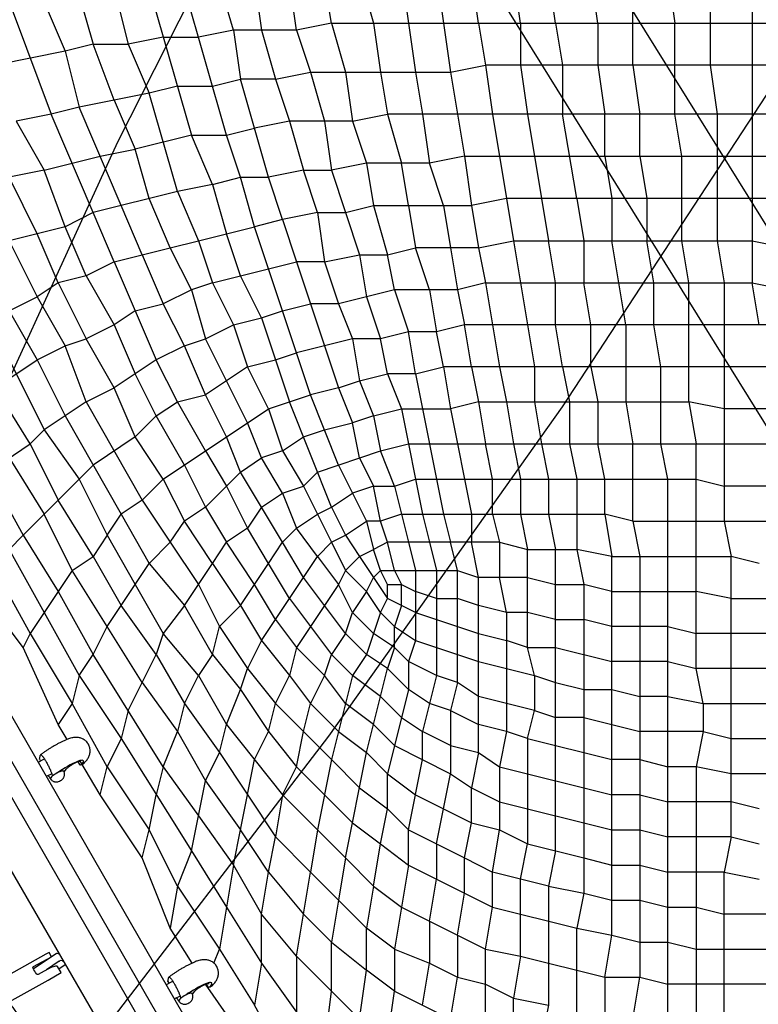
# Model space of a CAD drawing. Extents: x 0 to 1365, y 0 to 911.
# Drawn here: x 617 to 651, y 501 to 545 of the extents above; entities that cross this region are included whole.
import ezdxf

# ---------------------------------------------------------------- set-up
doc = ezdxf.new("R2010")
doc.units = 0
doc.header["$LTSCALE"] = 15
doc.header["$MEASUREMENT"] = 0
doc.layers.get('0').update_dxf_attribs({"linetype": 'CONTINUOUS'})
doc.layers.add('PHASE-1', color=7, linetype='CONTINUOUS')

# ---------------------------------------------------------------- blocks, each defined once
blk = doc.blocks.new('323661-')
for p, q in [((-34.51, 137.581), (45.273, 9.168)), ((41.218, 6.694), (-38.764, 135.426)), ((-62.123, 104.1), (-2.408, 0.671)), ((-1.133, 5.463), (-50.225, 90.492)), ((-1.296, 3.694), (-51.188, 90.11)), ((-51.88, 89.711), (-1.988, 3.295)), ((-3.2, 57.332), (-4.464, 61.756)), ((5.649, 62.072), (6.598, 55.435)), ((18.31, 62.072), (18.31, 55.751)), ((4.385, 59.86), (5.017, 55.435)), ((20.206, 59.86), (20.206, 45.935)), ((-6.992, 59.228), (-5.096, 52.591)), ((-0.355, 57.332), (-3.2, 57.332)), ((-10.785, 56.383), (-15.526, 55.435)), ((36.957, 55.751), (8.178, 55.751)), ((-6.992, 54.487), (-10.153, 53.855)), ((41.065, 53.539), (3.753, 53.539)), ((10.074, 53.539), (10.706, 49.747)), ((18.626, 53.539), (18.626, 47.832)), ((2.173, 53.223), (-0.671, 53.223)), ((-5.096, 52.591), (-7.624, 51.959)), ((5.649, 51.327), (2.805, 51.327)), ((34.428, 49.747), (9.126, 49.747)), ((-10.785, 48.464), (-13.313, 47.832)), ((9.442, 47.832), (10.39, 42.143)), ((7.862, 47.516), (5.017, 47.516)), ((-8.573, 46.884), (-6.676, 42.459)), ((8.178, 45.935), (8.81, 42.143)), ((18.942, 45.935), (18.942, 35.19)), ((4.069, 45.619), (1.541, 44.987)), ((-1.936, 44.355), (-0.671, 40.563)), ((24.947, 44.039), (7.23, 44.039)), ((14.499, 44.039), (14.499, 40.563)), ((2.173, 43.407), (-0.355, 42.775)), ((5.017, 41.827), (6.282, 35.506)), ((-9.837, 40.563), (-11.733, 39.298)), ((-6.36, 37.086), (-1.62, 40.247)), ((4.385, 40.247), (5.333, 35.506)), ((6.598, 40.247), (7.546, 35.506)), ((29.055, 40.247), (18.942, 40.247)), ((-10.785, 39.931), (-8.256, 35.506)), ((-7.624, 38.982), (-9.521, 37.718)), ((-9.521, 37.718), (-11.101, 36.138)), ((-2.884, 37.402), (-4.464, 35.822)), ((1.541, 37.718), (2.805, 35.19)), ((12.286, 37.086), (12.286, 33.907)), ((4.069, 36.77), (4.701, 34.242)), ((27.475, 36.77), (18.942, 36.77)), ((8.81, 34.242), (3.753, 34.242)), ((-1.936, 29.798), (0.593, 33.591)), ((2.489, 33.591), (3.753, 31.695)), ((15.131, 33.591), (15.131, 14.61)), ((-10.469, 32.959), (-12.365, 30.115)), ((5.017, 32.959), (5.017, 29.798)), ((1.541, 32.327), (-0.355, 29.482)), ((12.602, 32.327), (12.602, 18.402)), ((-0.671, 31.695), (1.225, 29.166)), ((16.395, 30.431), (13.867, 30.431)), ((24.631, 30.115), (17.678, 30.115)), ((-6.36, 24.11), (-9.521, 29.166)), ((2.805, 24.742), (3.753, 28.534)), ((16.395, 28.85), (13.867, 28.85)), ((2.173, 28.218), (1.225, 24.426)), ((5.966, 28.218), (5.333, 25.69)), ((4.701, 27.586), (3.753, 23.794)), ((10.39, 26.638), (7.862, 27.27)), ((6.598, 26.638), (6.598, 23.794)), ((10.074, 25.374), (10.074, 20.633)), ((-12.013, 24.307), (-11.722, 24.457)), ((-11.951, 24.444), (-11.899, 24.365)), ((-3.832, 24.742), (-1.303, 20.949)), ((-10.838, 23.879), (-10.722, 24.016)), ((-10.218, 24.331), (-10.134, 24.207)), ((-10.103, 24.194), (-10.062, 24.201)), ((1.225, 24.426), (0.593, 21.265)), ((4.701, 21.265), (5.333, 24.426)), ((8.81, 24.11), (8.81, 21.265)), ((-11.391, 23.789), (-11.639, 23.66)), ((-11.521, 23.721), (-11.547, 23.708)), ((23.051, 23.794), (19.258, 23.794)), ((19.258, 22.529), (16.395, 22.529)), ((19.258, 20.949), (16.395, 20.949)), ((-3.2, 19.666), (-3.832, 15.874)), ((18.942, 19.35), (16.395, 19.35)), ((11.022, 18.718), (11.022, 13.346)), ((23.051, 17.454), (18.942, 17.454)), ((-11.654, 15.65), (-13.836, 14.435)), ((-11.246, 15.642), (-12.216, 14.987)), ((-11.514, 15.728), (-11.654, 15.65)), ((-11.399, 15.539), (-11.514, 15.728)), ((-11.06, 15.656), (-11.141, 15.677)), ((-12.209, 15.089), (-11.399, 15.539)), ((-11.063, 15.329), (-11.627, 14.947)), ((-11.069, 14.995), (-10.788, 15.185)), ((-10.925, 15.345), (-10.983, 15.36)), ((-11.439, 15.052), (-12.001, 14.739)), ((-11.562, 14.486), (-10.962, 14.819)), ((-10.962, 14.819), (-11.131, 15.098)), ((-13.319, 13.507), (-11.562, 14.486)), ((-6.224, 14.28), (-5.933, 14.43)), ((-6.162, 14.416), (-6.11, 14.338)), ((-4.429, 14.303), (-4.345, 14.18)), ((13.551, 14.61), (13.551, 7.657)), ((25.579, 14.294), (16.395, 14.294)), ((-5.048, 13.852), (-4.933, 13.989)), ((-4.313, 14.167), (-4.273, 14.174)), ((-5.602, 13.762), (-5.85, 13.633)), ((-5.732, 13.694), (-5.758, 13.681))]:
    blk.add_line(p, q)
for points in [[(-39.281, -6.889), (-35.666, -17.149), (-29.636, 0.997), (-23.105, 18.571), (-16.048, 35.641), (-8.414, 52.292), (-0.134, 68.657), (8.842, 84.857), (18.549, 100.971), (29.033, 117.056), (40.343, 133.161), (52.533, 149.338)], [(40.328, 87.865), (31.185, 71.444), (21.636, 55.624), (11.634, 40.335), (1.098, 25.479), (-10.055, 10.925), (-21.878, -3.419), (-34.416, -17.61), (-24.329, -15.751), (-14.404, -14.281), (-4.638, -13.182), (4.971, -12.438), (14.427, -12.034), (23.73, -11.955), (32.884, -12.188), (41.889, -12.722), (50.747, -13.547), (59.46, -14.652)], [(7.862, 57.648), (7.23, 62.072)], [(9.758, 57.648), (9.126, 62.072)], [(13.235, 57.648), (12.602, 62.072)], [(-14.261, 61.124), (-11.417, 53.539), (-12.997, 53.223)], [(-2.252, 59.544), (-1.936, 57.332)], [(1.225, 57.648), (-0.355, 57.332), (-0.671, 59.544)], [(1.225, 57.648), (0.909, 59.544), (2.489, 59.86), (3.121, 57.648)], [(11.338, 57.648), (11.022, 59.86)], [(14.815, 55.751), (14.815, 59.86)], [(16.395, 59.86), (16.711, 57.648)], [(-8.573, 59.228), (-7.94, 56.699)], [(-3.516, 52.591), (-5.412, 59.228)], [(-10.153, 58.912), (-9.521, 56.699), (-10.785, 56.383)], [(-11.733, 58.596), (-10.785, 56.383)], [(-3.2, 57.332), (-4.78, 57.016)], [(-3.2, 57.332), (-2.884, 55.119)], [(-1.936, 57.332), (-1.303, 55.119), (-2.884, 55.119)], [(-0.355, 57.332), (0.277, 55.435)], [(1.225, 57.648), (1.857, 55.435)], [(1.225, 57.648), (43.593, 57.648)], [(3.121, 57.648), (3.437, 55.435)], [(7.862, 57.648), (8.178, 55.751)], [(9.758, 57.648), (9.758, 55.751)], [(11.338, 57.648), (11.654, 55.751)], [(13.235, 57.648), (13.235, 55.751)], [(16.711, 53.539), (16.711, 57.648)], [(-6.36, 57.016), (-7.94, 56.699)], [(-6.36, 57.016), (-4.78, 57.016)], [(-8.573, 54.171), (-9.521, 56.699), (-7.94, 56.699), (-6.992, 54.487)], [(-10.785, 56.383), (-10.153, 53.855), (-11.417, 53.539)], [(6.598, 55.435), (8.178, 55.751), (8.494, 53.539)], [(9.758, 55.751), (10.074, 53.539)], [(11.654, 55.751), (11.654, 53.539)], [(13.235, 55.751), (13.551, 53.539)], [(14.815, 55.751), (15.131, 53.539)], [(18.31, 55.751), (18.626, 53.539)], [(-4.148, 54.803), (-2.884, 55.119)], [(-2.884, 50.695), (-1.62, 50.695), (-2.884, 55.119)], [(-1.303, 55.119), (-0.671, 53.223), (-2.252, 52.907)], [(-1.303, 55.119), (0.277, 55.435), (0.909, 53.223)], [(0.277, 55.435), (6.598, 55.435)], [(1.857, 55.435), (2.173, 53.223)], [(3.437, 55.435), (3.753, 53.539)], [(5.017, 55.435), (5.333, 53.539)], [(6.598, 55.435), (7.23, 51.643), (5.649, 51.327)], [(-5.728, 54.803), (-6.992, 54.487)], [(-5.728, 54.803), (-4.148, 54.803)], [(-4.148, 50.379), (-5.728, 50.063), (-6.992, 54.487)], [(-8.256, 49.43), (-10.153, 53.855)], [(-8.573, 54.171), (-7.624, 51.959)], [(-5.728, 50.063), (-9.521, 49.114), (-11.417, 53.539)], [(2.173, 53.223), (3.753, 53.539), (4.385, 51.327)], [(5.333, 53.539), (5.649, 51.327)], [(8.494, 53.539), (9.126, 49.747), (7.546, 49.43)], [(12.286, 49.747), (11.654, 53.539)], [(13.551, 51.643), (13.551, 53.539)], [(15.131, 51.643), (15.131, 53.539)], [(17.027, 51.643), (16.711, 53.539)], [(-12.997, 53.223), (-11.733, 51.011), (-13.313, 50.695)], [(-3.516, 52.591), (-2.252, 52.907)], [(-0.671, 53.223), (-0.039, 51.011), (-1.62, 50.695)], [(0.909, 53.223), (1.225, 51.011)], [(2.173, 53.223), (2.805, 51.327), (1.225, 51.011)], [(-4.148, 50.379), (-5.096, 52.591), (-3.516, 52.591)], [(-2.884, 50.695), (-3.516, 52.591)], [(-9.521, 49.114), (-10.785, 48.464), (-11.733, 51.011), (-9.205, 51.643)], [(-9.205, 51.643), (-7.624, 51.959)], [(-6.992, 49.747), (-7.624, 51.959)], [(7.23, 51.643), (7.546, 49.43)], [(7.23, 51.643), (37.905, 51.643)], [(13.551, 51.643), (13.867, 49.747)], [(15.131, 51.643), (15.447, 49.747)], [(17.027, 47.832), (17.027, 51.643)], [(2.805, 51.327), (3.121, 49.43)], [(4.701, 49.43), (4.385, 51.327)], [(6.282, 49.43), (5.649, 51.327)], [(-12.049, 48.148), (-13.313, 50.695)], [(-4.148, 50.379), (-2.884, 50.695)], [(-0.987, 48.798), (-2.252, 48.464), (-2.884, 50.695)], [(0.593, 49.114), (-0.987, 48.798), (-1.62, 50.695)], [(0.593, 49.114), (-0.039, 51.011), (1.225, 51.011), (1.857, 49.114)], [(-4.148, 50.379), (-3.516, 48.148)], [(-6.044, 47.516), (-6.992, 49.747)], [(-5.728, 50.063), (-4.78, 47.832)], [(9.126, 49.747), (9.442, 47.832)], [(10.706, 49.747), (11.022, 47.832)], [(12.286, 49.747), (12.602, 47.832)], [(13.867, 49.747), (13.867, 47.832)], [(15.447, 49.747), (15.447, 47.832)], [(-7.308, 47.2), (-8.256, 49.43)], [(1.857, 49.114), (3.121, 49.43), (3.753, 47.2)], [(3.121, 49.43), (7.546, 49.43)], [(4.701, 49.43), (5.017, 47.516)], [(6.282, 49.43), (6.598, 47.516)], [(7.546, 49.43), (7.862, 47.516)], [(-8.573, 46.884), (-9.521, 49.114)], [(0.593, 49.114), (0.909, 46.884), (-0.355, 46.884)], [(0.593, 49.114), (1.857, 49.114), (2.489, 47.2)], [(-8.573, 46.884), (-9.837, 46.251), (-10.785, 48.464)], [(-8.573, 46.884), (-2.252, 48.464)], [(-0.355, 46.884), (1.541, 41.195), (0.277, 40.879), (-2.252, 48.464)], [(-0.987, 48.798), (-0.355, 46.884)], [(-9.837, 46.251), (-11.101, 45.935), (-12.049, 48.148)], [(-2.884, 46.251), (-3.516, 48.148)], [(-13.313, 47.832), (-12.049, 45.303)], [(-4.78, 47.832), (-4.148, 45.935)], [(7.862, 47.516), (9.442, 47.832)], [(9.442, 47.832), (20.206, 47.832)], [(11.338, 45.935), (11.022, 47.832)], [(12.602, 47.832), (12.602, 45.935)], [(14.499, 44.039), (13.867, 47.832)], [(15.763, 45.935), (15.447, 47.832)], [(17.343, 45.935), (17.027, 47.832)], [(18.626, 47.832), (18.942, 45.935)], [(20.206, 47.832), (21.786, 47.516)], [(-7.308, 47.2), (-6.36, 44.987)], [(-4.148, 45.935), (-5.096, 45.619), (-6.044, 47.516)], [(0.909, 46.884), (2.489, 47.2), (2.805, 45.303)], [(2.489, 47.2), (3.753, 47.2)], [(6.914, 45.619), (4.069, 45.619), (3.753, 47.2), (5.017, 47.516)], [(5.649, 45.619), (5.017, 47.516)], [(6.598, 47.516), (6.914, 45.619)], [(7.862, 47.516), (8.178, 45.935), (6.914, 45.619)], [(-15.526, 46.884), (-11.733, 39.298), (-12.365, 38.666), (-13.945, 41.195)], [(-4.148, 45.935), (-0.355, 46.884)], [(0.909, 46.884), (1.541, 44.987)], [(-9.837, 46.251), (-8.573, 44.039), (-9.837, 43.407)], [(-1.936, 44.355), (-2.884, 46.251)], [(-11.101, 45.935), (-12.049, 45.303)], [(-11.101, 45.935), (-9.837, 43.407)], [(-4.148, 45.935), (-3.2, 44.039)], [(8.178, 45.935), (20.206, 45.935)], [(11.338, 44.039), (11.338, 45.935)], [(12.919, 44.039), (12.602, 45.935)], [(15.763, 44.039), (15.763, 45.935)], [(18.942, 40.247), (17.343, 40.563), (17.343, 45.935)], [(20.522, 44.039), (20.206, 45.935), (21.786, 45.619)], [(-5.096, 45.619), (-6.36, 44.987)], [(-5.096, 45.619), (-4.464, 43.407)], [(4.069, 45.619), (4.701, 43.723), (3.437, 43.407)], [(5.649, 45.619), (5.966, 43.723), (4.701, 43.723)], [(6.914, 45.619), (7.23, 44.039), (5.966, 43.723)], [(-13.313, 44.671), (-12.049, 45.303), (-10.785, 43.091)], [(-7.624, 44.671), (-6.36, 44.987)], [(-5.412, 43.091), (-6.36, 44.987)], [(-0.987, 44.671), (0.277, 44.987)], [(1.541, 44.987), (0.277, 44.987)], [(1.541, 44.987), (2.173, 43.407)], [(2.805, 45.303), (3.437, 43.407), (2.173, 43.407)], [(-14.261, 44.355), (-13.313, 44.671), (-12.049, 42.459)], [(-7.624, 44.671), (-8.573, 44.039)], [(-1.936, 44.355), (-0.987, 44.671)], [(-8.573, 44.039), (-7.624, 41.827)], [(-4.464, 43.407), (-3.2, 44.039), (-2.568, 42.143)], [(-3.2, 44.039), (-1.936, 44.355)], [(7.546, 42.143), (7.23, 44.039)], [(11.654, 42.143), (11.338, 44.039)], [(12.919, 42.143), (12.919, 44.039)], [(16.079, 42.143), (15.763, 44.039)], [(5.017, 41.827), (4.701, 43.723)], [(39.169, 42.143), (6.282, 42.143), (5.966, 43.723)], [(-12.049, 42.459), (-10.785, 43.091)], [(-9.837, 40.563), (-10.785, 43.091), (-9.837, 43.407)], [(-6.676, 42.459), (-8.573, 41.195), (-9.837, 43.407)], [(-5.412, 43.091), (-6.676, 42.459)], [(-2.568, 42.143), (-4.464, 40.879), (-5.412, 43.091), (-4.464, 43.407)], [(-2.568, 39.614), (-4.464, 43.407)], [(2.173, 43.407), (2.489, 41.511)], [(5.017, 41.827), (3.753, 41.827), (3.437, 43.407)], [(-1.303, 42.459), (-0.355, 42.775)], [(-15.842, 39.931), (-12.049, 42.459)], [(-12.049, 42.459), (-10.785, 39.931)], [(-5.728, 40.563), (-6.676, 42.459)], [(-1.62, 40.247), (-2.568, 42.143), (-1.303, 42.459)], [(-6.676, 39.931), (-7.624, 41.827)], [(2.489, 41.511), (3.753, 41.827), (4.385, 40.247)], [(5.017, 41.827), (6.282, 42.143), (6.598, 40.247)], [(7.546, 42.143), (7.862, 40.563), (6.598, 40.247)], [(8.81, 42.143), (9.126, 40.563)], [(10.39, 42.143), (10.39, 40.563)], [(11.654, 42.143), (11.97, 40.563)], [(12.919, 42.143), (13.235, 40.563)], [(16.079, 38.666), (16.079, 42.143)], [(1.541, 41.195), (2.489, 41.511), (3.121, 39.931), (2.173, 39.614)], [(-9.837, 40.563), (-8.573, 41.195)], [(-7.624, 38.982), (-8.573, 41.195)], [(-4.464, 38.35), (-5.728, 40.563), (-4.464, 40.879)], [(-3.516, 38.982), (-4.464, 40.879)], [(-1.62, 40.247), (0.277, 40.879)], [(1.541, 37.718), (0.277, 40.879)], [(1.541, 41.195), (2.173, 39.614)], [(-14.893, 40.563), (-11.733, 35.506), (-12.681, 34.558)], [(-9.837, 40.563), (-7.308, 36.138), (-8.256, 35.506)], [(-5.412, 37.718), (-6.676, 39.931), (-5.728, 40.563)], [(1.225, 35.822), (-0.671, 40.563)], [(7.862, 40.563), (8.178, 38.666)], [(7.862, 40.563), (17.343, 40.563)], [(9.126, 40.563), (9.442, 38.666)], [(10.39, 40.563), (10.706, 38.666)], [(11.97, 40.563), (11.97, 38.666)], [(13.235, 40.563), (13.235, 38.666)], [(14.499, 40.563), (14.815, 38.666)], [(17.343, 40.563), (17.678, 38.666)], [(-1.62, 40.247), (-0.987, 38.35), (-1.936, 38.034), (-2.568, 39.614)], [(3.121, 39.931), (4.385, 40.247)], [(4.385, 40.247), (6.598, 40.247)], [(-6.36, 37.086), (-7.624, 38.982), (-6.676, 39.931)], [(0.909, 39.298), (2.173, 39.614)], [(2.489, 38.034), (2.173, 39.614)], [(3.121, 39.931), (3.437, 38.35)], [(-11.733, 39.298), (-10.153, 37.086)], [(-0.039, 38.982), (0.909, 39.298)], [(-14.261, 37.402), (-12.365, 38.666)], [(-12.365, 38.666), (-11.101, 36.138)], [(-2.884, 37.402), (-3.516, 38.982)], [(-0.987, 38.35), (-0.039, 38.982)], [(4.069, 36.77), (3.437, 38.35), (4.701, 38.666)], [(4.701, 38.666), (31.584, 38.666)], [(8.494, 37.086), (8.178, 38.666)], [(9.442, 38.666), (9.758, 37.086)], [(10.706, 38.666), (11.022, 37.086)], [(11.97, 38.666), (12.286, 37.086)], [(13.551, 37.086), (13.235, 38.666)], [(14.815, 35.19), (14.815, 38.666)], [(16.395, 37.086), (16.079, 38.666)], [(24.631, 28.534), (17.678, 28.534), (17.678, 38.666)], [(-4.464, 38.35), (-3.516, 36.77)], [(-0.987, 38.35), (-0.039, 36.77)], [(0.593, 37.402), (3.437, 38.35)], [(-2.884, 37.402), (-1.936, 38.034)], [(-0.987, 36.454), (-1.936, 38.034)], [(2.489, 38.034), (3.121, 36.77), (2.173, 36.454)], [(-14.893, 36.454), (-14.261, 37.402), (-12.681, 34.558), (-13.313, 33.907)], [(-5.412, 37.718), (-4.464, 35.822), (-5.412, 35.19)], [(-1.936, 35.822), (-0.987, 36.454), (-0.355, 34.874), (-0.987, 34.242), (-2.884, 37.402)], [(0.593, 37.402), (-0.039, 36.77)], [(-10.153, 37.086), (-8.889, 34.558), (-9.521, 33.591), (-11.101, 36.138)], [(-6.36, 37.086), (-7.308, 36.138)], [(-6.36, 37.086), (-5.412, 35.19)], [(4.069, 36.77), (5.017, 37.086)], [(5.017, 37.086), (17.678, 37.086)], [(8.494, 35.506), (8.494, 37.086)], [(9.758, 37.086), (9.758, 35.506)], [(11.022, 37.086), (11.022, 35.506)], [(14.815, 35.19), (13.551, 35.506), (13.551, 37.086)], [(16.395, 9.237), (16.395, 37.086)], [(17.678, 37.086), (18.942, 36.77)], [(-3.516, 36.77), (-2.568, 34.874), (-3.516, 34.242)], [(-0.987, 36.454), (-0.039, 36.77)], [(-0.039, 36.77), (1.225, 34.242), (0.593, 33.591), (-0.355, 34.874), (0.593, 35.506)], [(1.225, 35.822), (2.173, 36.454)], [(3.437, 35.19), (3.121, 36.77)], [(3.121, 36.77), (4.069, 36.77)], [(-10.469, 32.959), (-11.733, 35.506), (-11.101, 36.138)], [(-7.308, 36.138), (-6.044, 34.242)], [(-4.464, 35.822), (-3.516, 34.242)], [(-1.936, 35.822), (-2.568, 34.874)], [(0.593, 35.506), (1.225, 35.822), (1.857, 34.558)], [(-8.889, 34.558), (-8.256, 35.506), (-6.992, 33.275)], [(-6.044, 34.242), (-5.412, 35.19)], [(-4.148, 33.275), (-5.412, 35.19)], [(1.857, 34.558), (2.805, 35.19), (3.121, 33.907)], [(3.437, 35.19), (2.805, 35.19)], [(4.385, 35.506), (3.437, 35.19)], [(3.753, 34.242), (3.437, 35.19)], [(4.385, 35.506), (13.551, 35.506)], [(5.333, 35.506), (5.649, 34.242)], [(6.282, 35.506), (6.598, 34.242)], [(7.546, 35.506), (7.546, 34.242)], [(8.494, 35.506), (8.81, 34.242)], [(9.758, 35.506), (10.074, 33.907)], [(11.022, 35.506), (11.338, 33.907)], [(13.551, 35.506), (13.867, 33.591), (12.286, 33.907)], [(14.815, 35.19), (28.739, 35.19)], [(14.815, 35.19), (15.131, 33.591)], [(18.942, 35.19), (19.258, 33.591)], [(-1.62, 33.275), (-2.568, 34.874)], [(-12.681, 34.558), (-11.101, 32.011)], [(-8.889, 34.558), (-7.624, 32.327)], [(-6.992, 33.275), (-6.044, 34.242), (-4.78, 32.327)], [(-4.148, 33.275), (-3.516, 34.242)], [(-2.252, 32.327), (-3.516, 34.242)], [(-0.671, 31.695), (-1.62, 33.275), (-0.987, 34.242)], [(-0.039, 32.643), (-0.987, 34.242)], [(1.225, 34.242), (1.857, 34.558), (2.489, 33.591)], [(1.225, 34.242), (1.857, 32.959), (1.541, 32.327)], [(3.753, 34.242), (3.121, 33.907)], [(4.069, 32.959), (3.753, 34.242)], [(4.701, 34.242), (5.017, 32.959)], [(5.649, 34.242), (5.966, 32.959)], [(6.914, 32.959), (6.598, 34.242)], [(10.074, 32.643), (7.862, 32.643), (7.546, 34.242)], [(8.81, 34.242), (10.074, 33.907)], [(8.81, 34.242), (8.81, 32.643)], [(-13.313, 33.907), (-10.153, 28.218), (-10.469, 26.954)], [(2.489, 33.591), (3.121, 33.907)], [(3.437, 32.959), (3.121, 33.907)], [(10.074, 33.907), (12.286, 33.907)], [(10.074, 29.482), (10.074, 33.907)], [(11.338, 20.317), (11.338, 33.907)], [(12.286, 33.907), (12.602, 32.327)], [(-10.469, 32.959), (-9.521, 33.591), (-8.256, 31.379)], [(0.593, 33.591), (1.541, 32.327)], [(1.857, 32.959), (2.489, 33.591)], [(13.867, 33.591), (19.258, 33.591)], [(13.867, 16.506), (13.867, 33.591)], [(20.522, 33.275), (19.258, 33.591)], [(19.258, 20.949), (19.258, 33.591)], [(-13.945, 32.959), (-12.365, 30.115), (-12.681, 29.482), (-14.577, 32.011)], [(-7.308, 27.902), (-10.469, 32.959)], [(-8.889, 30.431), (-6.992, 33.275)], [(-6.992, 33.275), (-5.412, 31.379), (-6.36, 30.115)], [(-4.148, 29.166), (-5.412, 31.379), (-4.148, 33.275)], [(-4.148, 33.275), (-2.884, 31.379), (-3.832, 30.431)], [(-2.884, 31.379), (-1.62, 33.275)], [(1.857, 32.959), (2.805, 32.011), (2.173, 31.063), (1.541, 32.327)], [(3.121, 32.643), (3.437, 32.959)], [(3.753, 32.327), (3.437, 32.959)], [(3.437, 32.959), (6.914, 32.959)], [(4.069, 32.959), (4.385, 32.327)], [(5.966, 32.959), (5.966, 28.218), (4.701, 28.85)], [(6.914, 32.959), (7.862, 32.643)], [(7.862, 27.27), (6.914, 27.902), (6.914, 32.959)], [(1.857, 30.115), (-0.039, 32.643)], [(3.437, 31.063), (2.805, 32.011), (3.121, 32.643)], [(7.862, 24.742), (7.862, 32.643)], [(10.074, 31.063), (9.126, 31.063), (8.81, 32.643)], [(10.074, 32.643), (11.338, 32.327)], [(-11.101, 32.011), (-9.521, 29.166)], [(-7.624, 32.327), (-6.36, 30.115), (-6.676, 29.166), (-8.256, 31.379)], [(-4.78, 32.327), (-3.832, 30.431)], [(-1.303, 30.747), (-2.252, 32.327)], [(5.017, 31.063), (3.753, 31.695), (3.753, 32.327), (4.385, 32.327)], [(4.385, 31.379), (4.385, 32.327)], [(4.385, 32.327), (5.017, 32.011)], [(5.966, 31.695), (5.017, 32.011)], [(11.338, 32.327), (12.602, 32.327)], [(13.867, 32.011), (12.602, 32.327)], [(13.867, 32.011), (17.678, 32.011)], [(19.258, 31.695), (17.678, 32.011)], [(4.385, 31.379), (4.069, 30.431), (3.437, 31.063), (3.753, 31.695)], [(5.966, 31.695), (6.914, 31.695)], [(7.862, 31.379), (6.914, 31.695)], [(19.258, 31.695), (24.631, 31.695)], [(-2.884, 31.379), (-1.936, 29.798), (-2.568, 28.534)], [(9.126, 31.063), (7.862, 31.379)], [(-1.303, 30.747), (-0.355, 29.482), (-0.671, 28.218)], [(3.437, 31.063), (2.805, 29.166), (1.857, 30.115), (2.173, 31.063)], [(3.121, 30.115), (2.173, 31.063)], [(5.017, 31.063), (7.862, 30.115)], [(9.126, 31.063), (9.126, 25.69), (7.862, 26.006)], [(11.338, 30.747), (10.074, 31.063)], [(11.338, 30.747), (12.602, 30.747)], [(13.867, 30.431), (12.602, 30.747)], [(-9.521, 29.166), (-8.889, 30.431)], [(-4.148, 29.166), (-3.832, 30.431), (-2.568, 28.534)], [(4.069, 29.482), (4.069, 30.431), (5.017, 29.798), (4.701, 28.85)], [(16.395, 30.431), (17.678, 30.115)], [(-12.365, 30.115), (-10.469, 26.954), (-11.101, 26.006), (-12.681, 29.482)], [(-4.148, 29.166), (-4.78, 28.218), (-6.36, 30.115)], [(-1.936, 29.798), (-0.671, 28.218)], [(1.857, 30.115), (1.225, 29.166)], [(4.069, 29.482), (3.121, 30.115)], [(5.017, 29.798), (7.862, 28.85)], [(7.862, 30.115), (9.126, 29.798)], [(10.074, 29.482), (9.126, 29.798)], [(-0.355, 29.482), (0.909, 28.218), (0.277, 26.954)], [(4.069, 29.482), (3.753, 28.534), (2.805, 29.166)], [(4.069, 29.482), (4.701, 28.85), (4.701, 27.586)], [(10.39, 28.218), (10.074, 29.482), (11.338, 29.482)], [(11.338, 29.482), (13.867, 28.85)], [(-10.153, 28.218), (-9.521, 29.166)], [(-7.94, 26.638), (-6.676, 29.166)], [(-6.676, 29.166), (-5.412, 26.954), (-5.728, 25.69)], [(-4.148, 29.166), (-2.884, 27.586)], [(1.857, 26.954), (0.909, 28.218), (1.225, 29.166)], [(2.805, 29.166), (2.173, 28.218), (1.225, 29.166)], [(-2.884, 27.586), (-2.568, 28.534), (-1.303, 26.954)], [(3.753, 28.534), (4.701, 27.586)], [(7.862, 28.85), (10.39, 28.218)], [(16.395, 28.85), (17.678, 28.534)], [(17.994, 26.954), (17.678, 28.534)], [(-10.153, 28.218), (-8.256, 25.374), (-8.889, 24.11), (-10.469, 26.954)], [(-5.412, 26.954), (-4.78, 28.218), (-3.516, 26.006)], [(-1.303, 26.954), (-0.671, 28.218), (0.277, 26.954)], [(3.437, 27.27), (2.173, 28.218)], [(6.914, 27.902), (5.966, 28.218)], [(10.39, 28.218), (11.338, 27.902)], [(10.39, 28.218), (10.39, 26.638)], [(-7.308, 27.902), (-5.728, 25.69)], [(-3.516, 26.006), (-2.884, 27.586), (-1.62, 25.69)], [(5.649, 26.954), (4.701, 27.586)], [(6.914, 27.902), (6.598, 26.638), (5.649, 26.954)], [(11.338, 27.902), (12.602, 27.586)], [(12.602, 27.586), (13.867, 27.586)], [(13.867, 27.586), (15.131, 27.27)], [(3.437, 27.27), (4.385, 26.322)], [(16.395, 27.27), (15.131, 27.27)], [(16.395, 27.27), (17.994, 26.954)], [(-5.412, 26.954), (-3.832, 24.742)], [(-1.62, 25.69), (-1.303, 26.954), (-0.039, 25.69)], [(-0.039, 25.69), (0.277, 26.954), (1.541, 25.69)], [(3.121, 26.006), (1.857, 26.954)], [(17.994, 26.954), (24.315, 26.954)], [(17.994, 26.954), (17.994, 25.69), (19.258, 25.374)], [(-7.94, 26.638), (-8.256, 25.374)], [(4.385, 26.322), (5.333, 25.69)], [(6.598, 26.638), (7.862, 26.006)], [(10.074, 25.374), (10.39, 26.638), (11.338, 26.322)], [(12.602, 26.322), (11.338, 26.322)], [(12.602, 26.322), (15.131, 25.69)], [(-10.702, 25.341), (-11.101, 26.006)], [(-3.832, 24.742), (-3.516, 26.006)], [(-3.516, 26.006), (-0.987, 22.846), (-1.303, 20.949)], [(3.121, 26.006), (4.069, 25.058)], [(-8.256, 25.374), (-5.096, 20.317), (-5.728, 18.718)], [(-6.36, 24.11), (-5.728, 25.69), (-4.464, 23.478)], [(-2.252, 24.426), (-1.62, 25.69), (-0.355, 24.11)], [(0.909, 22.846), (-0.355, 24.11), (-0.039, 25.69), (1.225, 24.426)], [(1.541, 25.69), (2.805, 24.742)], [(6.598, 25.058), (5.333, 25.69)], [(5.333, 24.426), (5.333, 25.69)], [(9.126, 25.69), (8.81, 24.11)], [(10.074, 25.374), (9.126, 25.69)], [(10.074, 25.374), (13.867, 24.426)], [(17.994, 25.69), (15.131, 25.69)], [(17.994, 25.69), (17.678, 24.11), (16.395, 24.11)], [(19.258, 25.374), (23.051, 25.374)], [(4.069, 25.058), (6.598, 23.794)], [(6.598, 25.058), (7.862, 24.742), (7.546, 23.162)], [(-4.464, 23.478), (-3.832, 24.742)], [(1.857, 20.001), (2.805, 24.742)], [(2.805, 24.742), (3.753, 23.794)], [(7.862, 24.742), (8.81, 24.11)], [(-9.205, 22.846), (-10.126, 24.382)], [(-7.308, 20.001), (-9.205, 22.846), (-8.889, 24.11), (-6.992, 21.265)], [(-6.36, 24.11), (-6.676, 22.846)], [(-6.36, 24.11), (-4.78, 21.897)], [(-1.62, 19.35), (-2.884, 21.265), (-2.252, 24.426)], [(-0.987, 22.846), (-0.355, 24.11)], [(1.225, 24.426), (2.489, 23.162)], [(8.81, 24.11), (13.867, 22.846)], [(15.131, 24.426), (13.867, 24.426)], [(15.131, 24.426), (16.395, 24.11)], [(17.678, 24.11), (17.678, 4.794), (16.079, 4.794)], [(19.258, 23.794), (17.678, 24.11)], [(4.701, 21.265), (3.753, 22.213), (3.753, 23.794), (5.017, 22.846)], [(5.966, 20.633), (6.598, 23.794)], [(6.598, 23.794), (7.546, 23.162)], [(-5.096, 20.317), (-4.464, 23.478)], [(-4.464, 23.478), (-2.884, 21.265)], [(2.489, 23.162), (3.753, 22.213)], [(7.546, 21.581), (7.546, 23.162), (8.81, 22.529)], [(-6.992, 21.265), (-6.676, 22.846)], [(-0.987, 22.846), (1.857, 20.001)], [(2.173, 21.581), (0.909, 22.846)], [(5.017, 22.846), (7.546, 21.581)], [(15.131, 22.846), (13.867, 22.846)], [(15.131, 22.846), (16.395, 22.529)], [(3.437, 20.633), (3.753, 22.213)], [(8.81, 22.529), (13.867, 21.265)], [(20.522, 22.213), (19.258, 22.529)], [(-4.78, 21.897), (-3.2, 19.666)], [(2.173, 21.581), (3.437, 20.633)], [(7.23, 20.001), (7.546, 21.581), (8.81, 21.265)], [(-5.728, 18.718), (-6.044, 16.822), (-7.308, 20.001), (-6.992, 21.265)], [(-5.728, 18.718), (-6.992, 21.265)], [(-3.2, 19.666), (-2.884, 21.265)], [(-1.62, 19.35), (-1.303, 20.949), (0.277, 19.35)], [(0.593, 21.265), (0.277, 19.35)], [(4.701, 19.666), (4.701, 21.265), (7.23, 20.001)], [(11.022, 18.718), (8.494, 19.35), (8.81, 21.265), (10.074, 20.633)], [(13.867, 21.265), (15.131, 21.265)], [(15.131, 21.265), (16.395, 20.949)], [(19.258, 20.949), (18.942, 19.35)], [(19.258, 20.949), (20.522, 20.633)], [(3.121, 18.718), (3.437, 20.633), (4.701, 19.666)], [(5.966, 20.633), (5.966, 19.034)], [(9.758, 19.034), (10.074, 20.633), (12.602, 20.001)], [(-5.096, 20.317), (-3.516, 17.77)], [(1.857, 20.001), (1.541, 18.086)], [(1.857, 20.001), (3.121, 18.718), (2.805, 16.822)], [(7.23, 18.402), (7.23, 20.001), (8.494, 19.35)], [(11.338, 20.317), (11.022, 18.718)], [(12.602, 20.001), (13.867, 19.666)], [(-3.2, 19.666), (-1.936, 17.454)], [(4.701, 19.666), (4.069, 15.874), (2.805, 16.822)], [(4.701, 19.666), (8.494, 17.77)], [(13.867, 19.666), (15.131, 19.666)], [(15.131, 19.666), (16.395, 19.35)], [(-0.355, 15.558), (-1.936, 17.454), (-1.62, 19.35), (-0.039, 17.454)], [(1.225, 13.978), (-0.355, 15.558), (0.277, 19.35)], [(0.277, 19.35), (2.805, 16.822)], [(8.494, 17.77), (8.494, 19.35)], [(20.437, 4.478), (18.942, 4.478), (18.942, 19.35)], [(18.942, 19.35), (20.522, 19.034)], [(-5.728, 18.718), (-3.832, 15.874)], [(3.121, 18.718), (4.385, 17.77)], [(5.649, 17.138), (5.966, 19.034)], [(9.758, 15.558), (9.758, 19.034)], [(11.022, 18.718), (12.602, 18.402), (12.286, 16.822)], [(6.914, 16.506), (7.23, 18.402)], [(12.602, 18.402), (13.867, 18.086)], [(-3.516, 17.77), (-1.936, 15.242), (-2.252, 13.346)], [(1.541, 18.086), (1.225, 16.19)], [(4.385, 17.77), (8.178, 15.874)], [(8.178, 15.874), (8.494, 17.77), (12.286, 16.822)], [(13.867, 18.086), (15.131, 18.086)], [(15.131, 18.086), (16.395, 17.77)], [(16.395, 17.77), (17.678, 17.77)], [(17.678, 17.77), (18.942, 17.454)], [(-1.936, 15.242), (-1.936, 17.454)], [(-0.039, 17.454), (1.225, 16.19)], [(5.649, 17.138), (5.649, 15.242)], [(-5.061, 15.248), (-6.044, 16.822)], [(4.069, 15.874), (4.069, 13.978), (2.805, 14.926), (2.805, 16.822)], [(6.914, 16.506), (6.914, 14.61)], [(12.286, 16.822), (13.867, 16.506)], [(12.286, 11.449), (12.286, 16.822)], [(13.551, 14.61), (13.867, 16.506), (15.131, 16.19)], [(1.225, 13.978), (1.225, 16.19), (2.805, 14.926)], [(15.131, 16.19), (16.395, 16.19)], [(16.395, 16.19), (17.678, 15.874)], [(-4.081, 15.251), (-3.832, 15.874), (-2.252, 13.346)], [(-0.355, 15.558), (-0.355, 13.03)], [(4.069, 15.874), (5.649, 15.242)], [(8.178, 15.874), (9.758, 15.558), (9.442, 13.662)], [(8.178, 12.397), (8.178, 15.874)], [(9.758, 15.558), (13.551, 14.61)], [(17.678, 15.874), (24.315, 15.874)], [(-1.936, 15.242), (-0.355, 13.03), (-0.671, 10.501), (-2.252, 13.346)], [(5.333, 13.346), (5.649, 15.242), (6.914, 14.61)], [(2.489, 12.713), (2.805, 14.926)], [(-4.464, 14.294), (-4.471, 14.305)], [(-2.252, 11.133), (-4.464, 14.294), (-4.457, 14.311)], [(6.598, 12.713), (6.914, 14.61), (8.178, 14.294)], [(8.178, 14.294), (9.442, 13.662)], [(13.551, 14.61), (15.131, 14.61)], [(14.815, 12.713), (15.131, 14.61), (16.395, 14.294)], [(0.909, 11.449), (1.225, 13.978), (2.489, 12.713)], [(3.753, 11.765), (4.069, 13.978), (6.598, 12.713)], [(9.442, 13.662), (11.022, 13.346), (10.706, 11.765)], [(9.442, 10.185), (9.442, 13.662)]]:
    blk.add_lwpolyline(points)
at = {"flags": 128}
for points in [[(-10.053, 24.206), (-10.009, 24.251), (-9.977, 24.293), (-9.959, 24.328), (-9.954, 24.358), (-9.964, 24.379), (-9.987, 24.393), (-10.023, 24.398), (-10.071, 24.394), (-10.129, 24.381), (-10.196, 24.36)], [(-11.029, 23.884), (-11.087, 23.859), (-11.149, 23.828), (-11.21, 23.794), (-11.268, 23.757), (-11.322, 23.718), (-11.368, 23.68), (-11.405, 23.644), (-11.431, 23.611), (-11.446, 23.583), (-11.449, 23.56), (-11.444, 23.55)], [(-11.15, 23.421), (-11.122, 23.425), (-11.084, 23.437), (-11.041, 23.456), (-10.997, 23.479), (-10.956, 23.506), (-10.919, 23.534), (-10.892, 23.56), (-10.879, 23.577)], [(-10.843, 23.897), (-10.845, 23.901), (-10.862, 23.912), (-10.889, 23.917), (-10.927, 23.913), (-10.974, 23.902), (-11.029, 23.884)], [(-11.439, 15.052), (-11.371, 15.08), (-11.308, 15.102), (-11.252, 15.116), (-11.205, 15.121), (-11.168, 15.119), (-11.142, 15.109), (-11.131, 15.098)], [(-4.264, 14.179), (-4.22, 14.224), (-4.188, 14.266), (-4.17, 14.301), (-4.165, 14.331), (-4.175, 14.352), (-4.198, 14.366), (-4.234, 14.371), (-4.282, 14.367), (-4.34, 14.354), (-4.407, 14.333)], [(-5.239, 13.856), (-5.298, 13.832), (-5.36, 13.801), (-5.421, 13.767), (-5.479, 13.73), (-5.532, 13.691), (-5.579, 13.653), (-5.616, 13.617), (-5.642, 13.584), (-5.657, 13.556), (-5.659, 13.533), (-5.655, 13.523)], [(-5.054, 13.87), (-5.056, 13.873), (-5.072, 13.885), (-5.1, 13.89), (-5.138, 13.886), (-5.185, 13.875), (-5.239, 13.856)], [(-5.361, 13.394), (-5.333, 13.398), (-5.295, 13.41), (-5.252, 13.429), (-5.208, 13.452), (-5.167, 13.479), (-5.13, 13.507), (-5.103, 13.533), (-5.09, 13.55)]]:
    blk.add_lwpolyline(points, dxfattribs=at)
for centre, radius, start, end in [((-11.929, 24.462), 0.0284, 163.1181, 219.6614), ((-8.135, 19.57), 5.215, 113.2851, 125.1018), ((-10.108, 24.225), 0.0313, 214.1183, 280.4893), ((-10.066, 24.221), 0.0196, 280.7178, 311.6508), ((-10.973, 15.216), 0.144, 94.1355, 128.6103), ((-10.926, 15.416), 0.071, 270.844, 303.4616), ((-15.267, 13.035), 3.622, 28.5945, 33.0914), ((-6.14, 14.435), 0.0284, 163.1181, 219.6614), ((-2.346, 9.543), 5.215, 113.2851, 125.1018), ((-4.319, 14.198), 0.0313, 214.1183, 280.4893), ((-4.277, 14.194), 0.0196, 280.7178, 311.6508)]:
    blk.add_arc(centre, radius, start, end)
for points, knots in [([(-10.668, 25.356), (-10.696, 25.344), (-10.761, 25.316), (-10.871, 25.266), (-11.001, 25.203), (-11.131, 25.135), (-11.259, 25.064), (-11.386, 24.99), (-11.51, 24.913), (-11.632, 24.834), (-11.749, 24.752), (-11.838, 24.688), (-11.886, 24.65), (-11.898, 24.641)], [0, 0, 0, 0, 0.0535473, 0.1561884, 0.2579519, 0.3590617, 0.4597894, 0.5603661, 0.6609888, 0.7618177, 0.8630824, 0.9650499, 1, 1, 1, 1]), ([(-9.744, 25.124), (-9.758, 25.147), (-9.786, 25.193), (-9.841, 25.254), (-9.903, 25.307), (-9.969, 25.349), (-10.039, 25.383), (-10.11, 25.407), (-10.183, 25.423), (-10.256, 25.43), (-10.332, 25.431), (-10.411, 25.423), (-10.499, 25.407), (-10.585, 25.385), (-10.643, 25.364), (-10.668, 25.356)], [0, 0, 0, 0, 0.072431, 0.14846, 0.222331, 0.294482, 0.36535, 0.435446, 0.505464, 0.576468, 0.650218, 0.729658, 0.819409, 0.923934, 1, 1, 1, 1]), ([(-9.952, 24.255), (-9.946, 24.26), (-9.912, 24.291), (-9.859, 24.347), (-9.799, 24.421), (-9.753, 24.493), (-9.716, 24.566), (-9.688, 24.641), (-9.67, 24.718), (-9.662, 24.799), (-9.664, 24.88), (-9.676, 24.96), (-9.702, 25.04), (-9.725, 25.096), (-9.742, 25.122), (-9.744, 25.124)], [0, 0, 0, 0, 0.024534, 0.147887, 0.251531, 0.340879, 0.424857, 0.506327, 0.586699, 0.666621, 0.746375, 0.826082, 0.905801, 0.993336, 1, 1, 1, 1]), ([(-11.929, 24.575), (-11.931, 24.566), (-11.934, 24.541), (-11.944, 24.504), (-11.954, 24.477), (-11.956, 24.47)], [0, 0, 0, 0, 0.275402, 0.814147, 1, 1, 1, 1]), ([(-11.899, 24.64), (-11.903, 24.636), (-11.913, 24.627), (-11.922, 24.605), (-11.927, 24.588), (-11.928, 24.575), (-11.928, 24.574)], [0, 0, 0, 0, 0.206553, 0.530332, 0.9607, 1, 1, 1, 1]), ([(-11.896, 24.638), (-11.893, 24.642), (-11.886, 24.649), (-11.866, 24.639), (-11.839, 24.616), (-11.804, 24.576), (-11.765, 24.523), (-11.722, 24.458), (-11.682, 24.394), (-11.655, 24.348), (-11.644, 24.328)], [0, 0, 0, 0, 0.110821, 0.245917, 0.384577, 0.520671, 0.661745, 0.782609, 0.907593, 1, 1, 1, 1]), ([(-11.644, 24.328), (-11.63, 24.305), (-11.603, 24.257), (-11.563, 24.182), (-11.524, 24.107), (-11.489, 24.033), (-11.456, 23.962), (-11.427, 23.893), (-11.403, 23.829), (-11.383, 23.765), (-11.371, 23.712), (-11.371, 23.686), (-11.371, 23.676)], [0, 0, 0, 0, 0.0911701, 0.1823495, 0.2734948, 0.3646648, 0.459682, 0.554739, 0.6582874, 0.7618957, 0.9087878, 1, 1, 1, 1]), ([(-10.722, 24.016), (-10.715, 24.024), (-10.685, 24.056), (-10.612, 24.118), (-10.494, 24.199), (-10.364, 24.272), (-10.239, 24.327), (-10.138, 24.359), (-10.097, 24.36), (-10.081, 24.36)], [0, 0, 0, 0, 0.0540058, 0.2208282, 0.3876107, 0.5543442, 0.7211402, 0.8880479, 1, 1, 1, 1]), ([(-10.056, 24.204), (-10.046, 24.206), (-10.019, 24.211), (-9.982, 24.229), (-9.959, 24.249), (-9.949, 24.258)], [0.056181, 0.056181, 0.056181, 0.056181, 0.2687348, 0.6808081, 1, 1, 1, 1]), ([(-11.552, 23.705), (-11.517, 23.656), (-11.482, 23.606), (-11.447, 23.557), (-11.445, 23.555), (-11.444, 23.552), (-11.442, 23.55), (-11.437, 23.544), (-11.421, 23.521), (-11.385, 23.489), (-11.337, 23.458), (-11.287, 23.437), (-11.238, 23.424), (-11.192, 23.418), (-11.163, 23.42), (-11.15, 23.421)], [-0.557089, -0.557089, -0.557089, -0.557089, -0.024025, -0.024025, -0.024025, 0, 0, 0, 0.071944, 0.248967, 0.416024, 0.57429, 0.724414, 0.866871, 0.979265, 0.979265, 0.979265, 0.979265]), ([(-10.879, 23.577), (-10.873, 23.587), (-10.856, 23.611), (-10.837, 23.656), (-10.822, 23.71), (-10.817, 23.768), (-10.822, 23.828), (-10.832, 23.872), (-10.843, 23.893), (-10.844, 23.896)], [0.0131089, 0.0131089, 0.0131089, 0.0131089, 0.1188247, 0.2734995, 0.4396326, 0.6126255, 0.7898267, 0.9693976, 1, 1, 1, 1]), ([(-11.207, 15.664), (-11.216, 15.659), (-11.229, 15.653), (-11.242, 15.644), (-11.246, 15.642)], [0, 0, 0, 0, 0.67069, 1, 1, 1, 1]), ([(-11.141, 15.677), (-11.147, 15.678), (-11.159, 15.68), (-11.178, 15.675), (-11.196, 15.67), (-11.206, 15.664), (-11.207, 15.664)], [0, 0, 0, 0, 0.254871, 0.573762, 0.965563, 1, 1, 1, 1]), ([(-4.879, 15.329), (-4.907, 15.317), (-4.972, 15.289), (-5.081, 15.239), (-5.212, 15.176), (-5.341, 15.108), (-5.47, 15.037), (-5.597, 14.963), (-5.721, 14.886), (-5.843, 14.807), (-5.96, 14.725), (-6.049, 14.661), (-6.097, 14.623), (-6.109, 14.614)], [0, 0, 0, 0, 0.0535473, 0.1561884, 0.2579519, 0.3590617, 0.4597894, 0.5603661, 0.6609888, 0.7618177, 0.8630824, 0.9650499, 1, 1, 1, 1]), ([(-3.955, 15.097), (-3.969, 15.12), (-3.997, 15.166), (-4.052, 15.227), (-4.114, 15.279), (-4.18, 15.322), (-4.25, 15.356), (-4.321, 15.38), (-4.394, 15.396), (-4.467, 15.403), (-4.543, 15.404), (-4.622, 15.396), (-4.71, 15.38), (-4.796, 15.357), (-4.854, 15.337), (-4.879, 15.329)], [0, 0, 0, 0, 0.072431, 0.14846, 0.222331, 0.294482, 0.36535, 0.435446, 0.505464, 0.576468, 0.650218, 0.729658, 0.819409, 0.923934, 1, 1, 1, 1]), ([(-12.232, 15.012), (-12.235, 15.018), (-12.241, 15.03), (-12.241, 15.049), (-12.233, 15.068), (-12.222, 15.081), (-12.212, 15.087), (-12.209, 15.089)], [0, 0, 0, 0, 0.22332, 0.446569, 0.670527, 0.886803, 1, 1, 1, 1]), ([(-12.001, 14.739), (-12.007, 14.737), (-12.019, 14.732), (-12.039, 14.732), (-12.058, 14.739), (-12.075, 14.751), (-12.083, 14.763), (-12.087, 14.768)], [0, 0, 0, 0, 0.192332, 0.384312, 0.585642, 0.805563, 1, 1, 1, 1]), ([(-4.163, 14.228), (-4.157, 14.233), (-4.123, 14.264), (-4.07, 14.319), (-4.01, 14.394), (-3.963, 14.466), (-3.927, 14.538), (-3.899, 14.613), (-3.881, 14.691), (-3.872, 14.772), (-3.875, 14.852), (-3.887, 14.933), (-3.913, 15.013), (-3.935, 15.069), (-3.953, 15.095), (-3.955, 15.097)], [0, 0, 0, 0, 0.024534, 0.147887, 0.251531, 0.340879, 0.424857, 0.506327, 0.586699, 0.666621, 0.746375, 0.826082, 0.905801, 0.993336, 1, 1, 1, 1]), ([(-6.14, 14.548), (-6.141, 14.539), (-6.145, 14.514), (-6.155, 14.477), (-6.165, 14.45), (-6.167, 14.443)], [0, 0, 0, 0, 0.275402, 0.814147, 1, 1, 1, 1]), ([(-6.11, 14.612), (-6.114, 14.609), (-6.124, 14.6), (-6.133, 14.578), (-6.138, 14.561), (-6.139, 14.548), (-6.139, 14.547)], [0, 0, 0, 0, 0.206553, 0.530332, 0.9607, 1, 1, 1, 1]), ([(-6.107, 14.611), (-6.104, 14.614), (-6.097, 14.622), (-6.077, 14.612), (-6.05, 14.589), (-6.015, 14.549), (-5.976, 14.496), (-5.933, 14.431), (-5.893, 14.367), (-5.866, 14.321), (-5.855, 14.301)], [0, 0, 0, 0, 0.110821, 0.245917, 0.384577, 0.520671, 0.661745, 0.782609, 0.907593, 1, 1, 1, 1]), ([(-5.855, 14.301), (-5.841, 14.277), (-5.814, 14.23), (-5.773, 14.154), (-5.735, 14.08), (-5.699, 14.006), (-5.667, 13.935), (-5.638, 13.866), (-5.614, 13.802), (-5.594, 13.738), (-5.582, 13.685), (-5.582, 13.659), (-5.582, 13.649)], [0, 0, 0, 0, 0.0911701, 0.1823495, 0.2734948, 0.3646648, 0.459682, 0.554739, 0.6582874, 0.7618957, 0.9087878, 1, 1, 1, 1]), ([(-4.933, 13.989), (-4.926, 13.997), (-4.896, 14.029), (-4.823, 14.091), (-4.705, 14.172), (-4.575, 14.245), (-4.45, 14.3), (-4.349, 14.332), (-4.308, 14.333), (-4.292, 14.333)], [0, 0, 0, 0, 0.0540058, 0.2208282, 0.3876107, 0.5543442, 0.7211402, 0.8880479, 1, 1, 1, 1]), ([(-4.267, 14.177), (-4.257, 14.179), (-4.23, 14.184), (-4.193, 14.202), (-4.17, 14.222), (-4.16, 14.231)], [0.056181, 0.056181, 0.056181, 0.056181, 0.2687348, 0.6808081, 1, 1, 1, 1]), ([(-5.09, 13.55), (-5.083, 13.56), (-5.067, 13.584), (-5.048, 13.629), (-5.033, 13.683), (-5.028, 13.741), (-5.033, 13.801), (-5.043, 13.845), (-5.053, 13.866), (-5.055, 13.869)], [0.0131089, 0.0131089, 0.0131089, 0.0131089, 0.1188247, 0.2734995, 0.4396326, 0.6126255, 0.7898267, 0.9693976, 1, 1, 1, 1]), ([(-5.1, 2.834), (-5.662, 3.533), (-6.786, 4.931), (-8.463, 7.067), (-10.133, 9.232), (-11.757, 11.374), (-12.82, 12.81), (-13.333, 13.502)], [0, 0, 0, 0, 0.2029829, 0.405846, 0.6085993, 0.8112528, 1, 1, 1, 1]), ([(-5.763, 13.678), (-5.728, 13.629), (-5.693, 13.579), (-5.658, 13.53), (-5.656, 13.528), (-5.655, 13.525), (-5.653, 13.523), (-5.648, 13.517), (-5.632, 13.493), (-5.596, 13.462), (-5.548, 13.431), (-5.498, 13.409), (-5.448, 13.397), (-5.403, 13.391), (-5.374, 13.393), (-5.361, 13.394)], [-0.557089, -0.557089, -0.557089, -0.557089, -0.024025, -0.024025, -0.024025, 0, 0, 0, 0.071944, 0.248967, 0.416024, 0.57429, 0.724414, 0.866871, 0.979265, 0.979265, 0.979265, 0.979265])]:
    blk.add_open_spline(points, degree=3, knots=knots)

msp = doc.modelspace()

# ---------------------------------------------------------------- block references
at = {"layer": 'PHASE-1'}
msp.add_blockref('323661-', (630.233, 487.261), dxfattribs=at)

doc.saveas('drawing.dxf')
